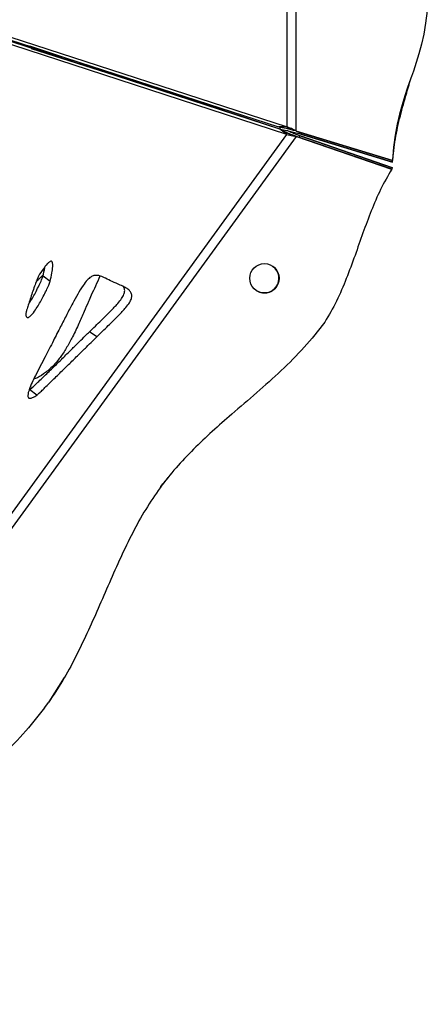
# Model space of a CAD drawing. Units: millimetres. Extents: x -517 to 774, y -1388 to 2864.
# Drawn here: x 642 to 774, y 1723 to 2040 of the extents above; entities that cross this region are included whole.
import ezdxf

# ---------------------------------------------------------------- set-up
doc = ezdxf.new("R2010")
doc.units = ezdxf.units.MM

msp = doc.modelspace()

# ---------------------------------------------------------------- linework, layer by layer
at = {"color": 7, "linetype": 'Continuous'}
for p, q in [((731.36, 2003.78), (731.36, 2393.81)), ((728.54, 2005.08), (728.54, 2392.51)), ((378.79, 2117.57), (725.7, 2005.08)), ((726.1, 2004.33), (379.33, 2117.24)), ((381.63, 2117.57), (728.54, 2005.08)), ((728.4, 2002.66), (381.63, 2115.57)), ((726.08, 2004.41), (645.77, 2031)), ((646.21, 2030.34), (687.54, 2017.17)), ((728.54, 2005.08), (725.7, 2005.08)), ((728.4, 2002.66), (726.1, 2004.33)), ((726.1, 2004.33), (728.51, 2003.24)), ((729.83, 2004.55), (728.28, 2004.55)), ((729.37, 2003.48), (728.46, 2003.92)), ((500.68, 1689.23), (728.4, 2002.66)), ((502.2, 1686.51), (731.45, 2002.05)), ((728.4, 2002.66), (729.76, 2002.33)), ((729.76, 2002.33), (728.51, 2003.24)), ((728.51, 2003.24), (731.44, 2002.07)), ((729.76, 2002.33), (731.45, 2002.05)), ((731.36, 2003.78), (731.34, 2003.78)), ((731.36, 2003.78), (731.41, 2003.76)), ((731.39, 2003.76), (731.41, 2003.76)), ((762.34, 1994.3), (731.39, 2003.76)), ((731.41, 2003.76), (762.35, 1994.3)), ((731.45, 2002.05), (731.44, 2002.07)), ((731.5, 2002.04), (731.45, 2002.05)), ((731.5, 2002.04), (731.48, 2002.05)), ((731.48, 2002.05), (762.08, 1991.51)), ((762.09, 1991.5), (731.5, 2002.04)), ((732.23, 2002.99), (732.21, 2002.99)), ((732.25, 2002.99), (732.23, 2002.99)), ((762.32, 1993.79), (732.23, 2002.99)), ((732.25, 2002.99), (762.33, 1993.79)), ((732.61, 2002.18), (732.6, 2002.19)), ((732.61, 2002.18), (732.63, 2002.18)), ((732.62, 2002.19), (762.37, 1991.94)), ((762.38, 1991.93), (732.63, 2002.18)), ((761.71, 1990.8), (762.38, 1991.93)), ((762.08, 1991.51), (762.09, 1991.5)), ((762.33, 1993.79), (762.32, 1993.79)), ((762.35, 1994.3), (762.34, 1994.3)), ((762.37, 1991.94), (762.38, 1991.93)), ((652.28, 1955.42), (649.98, 1957.09)), ((667.25, 1937.58), (664.95, 1939.25)), ((648, 1918.86), (645.7, 1920.53)), ((651.91, 1820.28), (656.85, 1828.05)), ((650.51, 1818.32), (651.81, 1820.12))]:
    msp.add_line(p, q, dxfattribs=at)
at = {"color": 8, "linetype": 'Continuous'}
for p, q in [((726.08, 2005), (726.08, 2004.41)), ((732.23, 2003.51), (732.23, 2002.99)), ((732.61, 2002.18), (732.31, 2001.77))]:
    msp.add_line(p, q, dxfattribs=at)
at = {"color": 7, "linetype": 'Continuous'}
msp.add_circle((721.17, 1956.42), 4.72, dxfattribs=at)
for centre, start, end in [((721.14, 1956.44), 234.0004, 53.9996), ((721.16, 1956.43), 234.0004, 53.9996), ((721.16, 1956.43), 288.0057, 53.9996), ((721.16, 1956.43), 237.9721, 288.006)]:
    msp.add_arc(centre, 4.72, start, end, dxfattribs=at)
for points in [[(773.87, 2046.74), (772.39, 2022.41), (763.94, 2018.32), (762.35, 1994.3)], [(728.28, 2004.55), (727.32, 2004.72), (726.43, 2004.9), (725.7, 2005.08)], [(726.08, 2004.41), (726.49, 2004.31), (727.29, 2004.13), (728.32, 2003.94), (728.84, 2003.85)], [(731.34, 2003.78), (730.3, 2004.03), (729.25, 2004.29), (728.28, 2004.55)], [(729.83, 2004.55), (729.35, 2004.72), (728.91, 2004.9), (728.54, 2005.08)], [(731.36, 2003.78), (730.84, 2004.04), (730.31, 2004.29), (729.83, 2004.55)], [(728.84, 2003.85), (729.39, 2003.7), (730.47, 2003.42), (731.64, 2003.14), (732.23, 2002.99)], [(732.61, 2002.18), (732.06, 2002.41), (730.94, 2002.87), (729.9, 2003.28), (729.37, 2003.48)]]:
    msp.add_open_spline(points, degree=3, dxfattribs=at)
for points, knots in [([(762.33, 1993.79), (762.6, 1996.27), (763.13, 2001.27), (764.84, 2008.67), (766.69, 2015.29), (767.92, 2019.46), (768.42, 2021.17)], [0, 0, 0, 0, 0.266087, 0.536071, 0.809427, 1, 1, 1, 1]), ([(762.09, 1991.5), (760.87, 1989.36), (758.39, 1985.04), (755.47, 1978.1), (752.83, 1970.99), (750.29, 1963.67), (747.57, 1956.32), (744.52, 1949.05), (741.89, 1944.55), (740.59, 1942.31)], [0, 0, 0, 0, 0.13773, 0.277477, 0.418967, 0.561152, 0.709429, 0.855812, 1, 1, 1, 1]), ([(652.28, 1955.42), (652.48, 1956.33), (652.82, 1957.92), (653.09, 1959.76), (653.11, 1960.86), (653.05, 1961.38), (652.93, 1961.69), (652.78, 1961.86), (652.57, 1961.91), (652.29, 1961.84), (651.86, 1961.56), (651.09, 1960.8), (649.92, 1959.28), (649.03, 1957.92), (648.5, 1957.11)], [0, 0, 0, 0, 0.211657, 0.37228, 0.432529, 0.479556, 0.504293, 0.525009, 0.543949, 0.566858, 0.595304, 0.656502, 0.796272, 1, 1, 1, 1]), ([(649.98, 1957.09), (650.2, 1958), (650.44, 1959), (650.56, 1959.98), (650.57, 1960.07)], [0, 0, 0, 0, 0.910399, 1, 1, 1, 1]), ([(648.5, 1957.11), (648.43, 1956.94), (648.23, 1956.48), (647.82, 1955.39), (646.99, 1953.12), (646.08, 1950.48), (645.25, 1947.92), (644.77, 1946.39), (644.52, 1945.43), (644.42, 1944.96), (644.42, 1944.83), (644.42, 1944.78)], [0, 0, 0, 0, 0.042589, 0.112907, 0.264868, 0.595124, 0.753856, 0.8859, 0.966807, 0.987057, 1, 1, 1, 1]), ([(645.3, 1948.06), (645.47, 1948.32), (646.4, 1949.65), (647.52, 1951.73), (648.71, 1954.1), (649.48, 1955.72), (649.84, 1956.69), (649.98, 1957.09)], [0, 0, 0, 0, 0.090368, 0.470727, 0.688705, 0.872637, 1, 1, 1, 1]), ([(674.8, 1954.24), (673.93, 1954.62), (672.35, 1955.3), (670.28, 1956.35), (668.7, 1957.07), (667.43, 1957.4), (666.35, 1957.35), (665.26, 1956.85), (664.04, 1955.73), (662.64, 1953.83), (661.11, 1951.28), (659.4, 1948.16), (657.58, 1944.69), (655.52, 1940.68), (653.21, 1936.14), (650.53, 1930.91), (648.61, 1927.18), (647.58, 1925.19)], [0, 0, 0, 0, 0.078921, 0.143066, 0.193687, 0.223894, 0.249334, 0.273521, 0.30133, 0.347773, 0.412374, 0.478525, 0.560038, 0.647075, 0.748694, 0.865975, 1, 1, 1, 1]), ([(650.08, 1957.56), (649.69, 1957.18), (648.93, 1956.45), (648.18, 1955.71), (647.81, 1955.35)], [0, 0, 0, 0, 0.512863, 1, 1, 1, 1]), ([(668.29, 1957.15), (667.8, 1956.06), (666.88, 1954.01), (665.63, 1951.27), (664.89, 1949.61), (664.58, 1948.91)], [0, 0, 0, 0, 0.395209, 0.746079, 1, 1, 1, 1]), ([(644.42, 1944.78), (644.44, 1944.65), (644.48, 1944.42), (644.58, 1944.13), (644.72, 1943.93), (644.89, 1943.81), (645.09, 1943.79), (645.4, 1943.87), (646.07, 1944.34), (647.03, 1945.49), (648.46, 1947.63), (649.82, 1950.06), (651.01, 1952.43), (651.78, 1954.05), (652.14, 1955.02), (652.28, 1955.42)], [0, 0, 0, 0, 0.030152, 0.054999, 0.075515, 0.093027, 0.109225, 0.125849, 0.164932, 0.268532, 0.40631, 0.654559, 0.796827, 0.916874, 1, 1, 1, 1]), ([(664.95, 1939.25), (666.19, 1940.46), (668.46, 1942.66), (671.52, 1945.65), (673.75, 1947.97), (675.2, 1949.78), (676.04, 1951.18), (676.33, 1952.5), (676.11, 1953.37), (675.8, 1953.71), (675.71, 1953.8)], [0, 0, 0, 0, 0.26654, 0.485716, 0.658075, 0.758076, 0.836608, 0.90247, 0.971714, 1, 1, 1, 1]), ([(667.25, 1937.58), (668.49, 1938.79), (670.76, 1940.99), (673.82, 1943.98), (676.05, 1946.3), (677.5, 1948.11), (678.33, 1949.51), (678.64, 1950.84), (678.3, 1951.92), (677.51, 1952.78), (676.32, 1953.57), (675.34, 1954), (674.8, 1954.24)], [0, 0, 0, 0, 0.208715, 0.38034, 0.515306, 0.593612, 0.655106, 0.70668, 0.760901, 0.821691, 0.900249, 1, 1, 1, 1]), ([(664.58, 1948.91), (664.12, 1947.85), (663.11, 1945.5), (661.49, 1941.72), (659.68, 1937.9), (657.75, 1934.36), (655.83, 1931.28), (654.29, 1929.49), (653.55, 1928.63)], [0, 0, 0, 0, 0.151368, 0.336956, 0.539498, 0.700135, 0.85499, 1, 1, 1, 1]), ([(740.59, 1942.31), (738.43, 1939.57), (734.11, 1934.07), (726.59, 1926.68), (718.71, 1919.62), (711.22, 1913.22), (704.4, 1907.22), (698.37, 1901.53), (692.65, 1895.56), (689.29, 1891.22), (687.61, 1889.05)], [0, 0, 0, 0, 0.138952, 0.278618, 0.41931, 0.560484, 0.67119, 0.781332, 0.890825, 1, 1, 1, 1]), ([(645.7, 1920.53), (645.79, 1920.61), (646.02, 1920.8), (646.59, 1921.32), (647.47, 1922.15), (648.71, 1923.34), (650.59, 1925.16), (653.14, 1927.65), (656.15, 1930.59), (659, 1933.4), (661.46, 1935.82), (663.41, 1937.74), (664.52, 1938.83), (664.95, 1939.25)], [0, 0, 0, 0, 0.0139186, 0.0338177, 0.0866372, 0.1497351, 0.2248652, 0.3798758, 0.5475573, 0.6945515, 0.8267779, 0.9325046, 1, 1, 1, 1]), ([(648, 1918.86), (648.09, 1918.94), (648.32, 1919.13), (648.89, 1919.65), (649.77, 1920.48), (651, 1921.67), (652.89, 1923.49), (655.44, 1925.98), (658.45, 1928.92), (661.3, 1931.73), (663.76, 1934.15), (665.71, 1936.07), (666.82, 1937.16), (667.25, 1937.58)], [0, 0, 0, 0, 0.013919, 0.033818, 0.086637, 0.149735, 0.224865, 0.379876, 0.547557, 0.694552, 0.826778, 0.932505, 1, 1, 1, 1]), ([(653.55, 1928.63), (652.65, 1927.75), (650.96, 1926.11), (648.67, 1924.63), (647.37, 1924.1), (646.97, 1923.94)], [0, 0, 0, 0, 0.4368198, 0.8234877, 1, 1, 1, 1]), ([(647.58, 1925.19), (647.2, 1924.43), (646.43, 1922.92), (645.55, 1920.78), (645.07, 1919.14), (645.15, 1918.26), (645.34, 1917.98), (645.56, 1917.86), (645.85, 1917.83), (646.21, 1917.9), (646.95, 1918.18), (647.54, 1918.57), (648, 1918.86)], [0, 0, 0, 0, 0.224458, 0.443111, 0.61609, 0.679716, 0.708065, 0.736795, 0.768621, 0.806327, 0.852036, 1, 1, 1, 1]), ([(687.6, 1889.06), (688.45, 1890.19), (689.32, 1891.34), (690.3, 1892.41), (690.32, 1892.43)], [0, 0, 0, 0, 0.974237, 1, 1, 1, 1]), ([(687.61, 1889.05), (686.03, 1886.76), (682.83, 1882.11), (678.74, 1874.55), (674.91, 1866.65), (671.29, 1858.5), (667.75, 1850.32), (664.17, 1842.26), (660.43, 1834.48), (656.45, 1827.01), (653.34, 1822.4), (651.81, 1820.12)], [0, 0, 0, 0, 0.1071668, 0.2175906, 0.3307494, 0.4457117, 0.561321, 0.6743055, 0.7856233, 0.8943687, 1, 1, 1, 1]), ([(650.51, 1818.32), (648.23, 1815.45), (643.7, 1809.73), (635.94, 1802.07), (627.9, 1794.85), (620.31, 1788.32), (613.39, 1782.17), (607.24, 1776.28), (601.35, 1770.02), (597.87, 1765.43), (596.12, 1763.13)], [0, 0, 0, 0, 0.141711, 0.281377, 0.420367, 0.559223, 0.668395, 0.777858, 0.888093, 1, 1, 1, 1])]:
    msp.add_open_spline(points, degree=3, knots=knots, dxfattribs=at)

doc.saveas('drawing.dxf')
